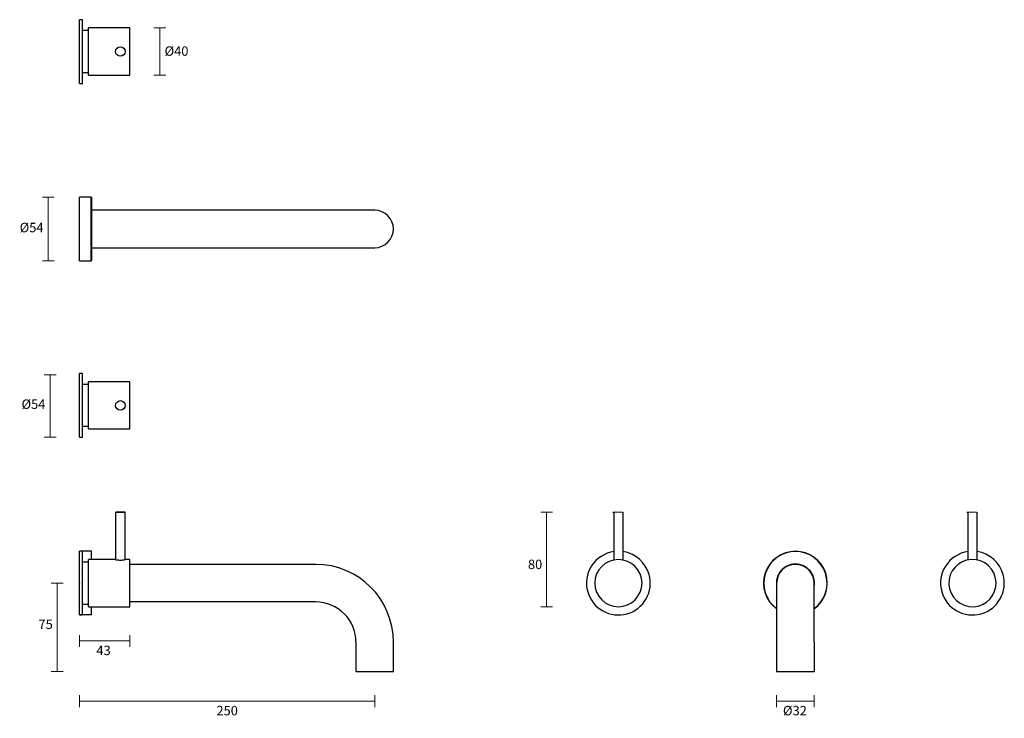
# Model space of a CAD drawing. Units: millimetres. Extents: x 16 to 850, y 50 to 642.
import ezdxf

# ---------------------------------------------------------------- set-up
doc = ezdxf.new("R2010")
doc.units = ezdxf.units.MM
doc.layers.get('0').update_dxf_attribs({"color": 255})
doc.layers.add('DIMENSION', color=255, linetype='Continuous')
doc.styles.get("Standard").update_dxf_attribs({"font": 'HV______.TTF', "height": 8})
doc.dimstyles.new('RG Dimension Lines', dxfattribs={"dimscale": 12, "dimtxt": 8, "dimasz": 3.5, "dimexe": 5, "dimexo": 1, "dimgap": 4, "dimtad": 2, "dimtih": 1, "dimtoh": 1, "dimdec": 0, "dimzin": 0, "dimdsep": 46, "dimtxsty": 'Standard', "dimblk": 'NONE', "dimcen": 0, "dimclrd": 256, "dimclre": 256, "dimclrt": 7, "dimadec": 0, "dimazin": 0, "dimtfac": 1, "dimtdec": 0, "dimtmove": 0, "dimatfit": 3, "dimldrblk": 'NONE', "dimfxl": 5, "dimfxlon": 1, "dimtolj": 1, "dimtzin": 0, "dimlwd": 0, "dimlwe": 0, "dimarcsym": 0})

# ---------------------------------------------------------------- blocks, each defined once
blk = doc.blocks.new('*D30')
at = {"layer": 'Defpoints', "color": 0, "transparency": 16777216}
for p in [(109.25, 144.22), (66.76, 137.22), (109.25, 115.22)]:
    blk.add_point(p, dxfattribs=at)
at = {"layer": 'DIMENSION', "lineweight": 0, "transparency": 16777216}
for p, q in [((66.76, 120.22), (66.76, 110.22)), ((109.25, 120.22), (109.25, 110.22)), ((66.76, 115.22), (109.25, 115.22))]:
    blk.add_line(p, q, dxfattribs=at)
at = {"layer": 'DIMENSION', "color": 7, "transparency": 16777216, "insert": (87.01, 111.22), "char_height": 8, "attachment_point": 2}
blk.add_mtext('\\A1;43', dxfattribs=at)
blk = doc.blocks.new('_None')
blk = doc.blocks.new('*D31')
at = {"layer": 'Defpoints', "color": 0, "transparency": 16777216}
for p in [(519.29, 224.22), (462.48, 144.22), (523.29, 144.22)]:
    blk.add_point(p, dxfattribs=at)
at = {"layer": 'DIMENSION', "lineweight": 0, "transparency": 16777216}
for p, q in [((467.49, 224.22), (457.49, 224.22)), ((462.49, 224.22), (462.48, 144.22)), ((467.48, 144.22), (457.48, 144.22))]:
    blk.add_line(p, q, dxfattribs=at)
at = {"layer": 'DIMENSION', "color": 7, "transparency": 16777216, "insert": (452.71, 184.12), "char_height": 8, "attachment_point": 2}
blk.add_mtext('\\A1;80', dxfattribs=at)
blk = doc.blocks.new('*D32')
at = {"layer": 'Defpoints', "color": 0, "transparency": 16777216}
for p in [(41.76, 340.74), (66.76, 340.74), (66.76, 287.85)]:
    blk.add_point(p, dxfattribs=at)
at = {"layer": 'DIMENSION', "lineweight": 0, "transparency": 16777216}
for p, q in [((46.76, 340.74), (36.76, 340.74)), ((41.76, 287.85), (41.76, 340.74)), ((46.76, 287.85), (36.76, 287.85))]:
    blk.add_line(p, q, dxfattribs=at)
at = {"layer": 'DIMENSION', "color": 7, "transparency": 16777216, "insert": (27.63, 319.88), "char_height": 8, "attachment_point": 2}
blk.add_mtext('\\A1;%%C54', dxfattribs=at)
blk = doc.blocks.new('*D33')
at = {"layer": 'Defpoints', "color": 0, "transparency": 16777216}
for p in [(109.25, 634.63), (134.73, 634.63), (109.25, 594.65)]:
    blk.add_point(p, dxfattribs=at)
at = {"layer": 'DIMENSION', "lineweight": 0, "transparency": 16777216}
for p, q in [((129.73, 634.63), (139.73, 634.63)), ((134.73, 594.65), (134.73, 634.63)), ((129.73, 594.65), (139.73, 594.65))]:
    blk.add_line(p, q, dxfattribs=at)
at = {"layer": 'DIMENSION', "color": 7, "transparency": 16777216, "insert": (148.84, 619.06), "char_height": 8, "attachment_point": 2}
blk.add_mtext('\\A1;%%C40', dxfattribs=at)
blk = doc.blocks.new('*D37')
at = {"layer": 'Defpoints', "color": 0, "transparency": 16777216}
for p in [(66.76, 491.29), (40.2, 437.29), (66.76, 437.29)]:
    blk.add_point(p, dxfattribs=at)
at = {"layer": 'DIMENSION', "lineweight": 0, "transparency": 16777216}
for p, q in [((45.2, 491.29), (35.2, 491.29)), ((40.2, 491.29), (40.2, 437.29)), ((45.2, 437.29), (35.2, 437.29))]:
    blk.add_line(p, q, dxfattribs=at)
at = {"layer": 'DIMENSION', "color": 7, "transparency": 16777216, "insert": (26.07, 469.52), "char_height": 8, "attachment_point": 2}
blk.add_mtext('\\A1;%%c54', dxfattribs=at)
blk = doc.blocks.new('*D47')
at = {"layer": 'Defpoints', "color": 0, "transparency": 16777216}
for p in [(657.39, 89.22), (689.19, 89.22), (689.19, 64.18)]:
    blk.add_point(p, dxfattribs=at)
at = {"layer": 'DIMENSION', "lineweight": 0, "transparency": 16777216}
for p, q in [((657.39, 69.18), (657.39, 59.18)), ((689.19, 69.18), (689.19, 59.18)), ((657.39, 64.18), (689.19, 64.18))]:
    blk.add_line(p, q, dxfattribs=at)
at = {"layer": 'DIMENSION', "color": 7, "transparency": 16777216, "insert": (672.84, 60.18), "char_height": 8, "attachment_point": 2}
blk.add_mtext('\\A1;%%c32', dxfattribs=at)
blk = doc.blocks.new('*D52')
at = {"layer": 'Defpoints', "color": 0, "transparency": 16777216}
for p in [(66.76, 164.22), (47.68, 89.22), (250.86, 89.22)]:
    blk.add_point(p, dxfattribs=at)
at = {"layer": 'DIMENSION', "lineweight": 0, "transparency": 16777216}
for p, q in [((52.68, 164.22), (42.68, 164.22)), ((47.68, 164.22), (47.68, 89.22)), ((52.68, 89.22), (42.68, 89.22))]:
    blk.add_line(p, q, dxfattribs=at)
at = {"layer": 'DIMENSION', "color": 7, "transparency": 16777216, "insert": (37.93, 133.4), "char_height": 8, "attachment_point": 2}
blk.add_mtext('\\A1;75', dxfattribs=at)
blk = doc.blocks.new('*D53')
at = {"layer": 'Defpoints', "color": 0, "transparency": 16777216}
for p in [(66.76, 137.22), (316.76, 89.22), (316.76, 64.18)]:
    blk.add_point(p, dxfattribs=at)
at = {"layer": 'DIMENSION', "lineweight": 0, "transparency": 16777216}
for p, q in [((66.76, 69.18), (66.76, 59.18)), ((316.76, 69.18), (316.76, 59.18)), ((66.76, 64.18), (316.76, 64.18))]:
    blk.add_line(p, q, dxfattribs=at)
at = {"layer": 'DIMENSION', "color": 7, "transparency": 16777216, "insert": (191.76, 60.18), "char_height": 8, "attachment_point": 2}
blk.add_mtext('\\A1;250', dxfattribs=at)

msp = doc.modelspace()

# ---------------------------------------------------------------- linework, layer by layer
at = {"color": 7, "linetype": 'Continuous', "lineweight": 25}
for p, q in [((69.26, 641.65), (66.76, 641.65)), ((66.76, 640.94), (66.76, 641.65)), ((66.76, 587.65), (66.76, 640.94)), ((69.26, 640.94), (69.26, 641.65)), ((69.26, 587.65), (69.26, 640.94)), ((109.25, 634.65), (74.25, 634.65)), ((74.25, 634.63), (74.25, 634.65)), ((74.25, 594.65), (74.25, 634.63)), ((109.25, 634.63), (109.25, 634.65)), ((109.25, 594.65), (109.25, 634.63)), ((74.25, 632.4), (69.26, 632.4)), ((69.26, 596.9), (74.25, 596.9)), ((74.25, 594.65), (109.25, 594.65)), ((66.76, 587.65), (69.26, 587.65)), ((76.56, 491.29), (66.76, 491.29)), ((76.76, 491.09), (76.56, 491.29)), ((266.76, 480.19), (76.76, 480.19)), ((316.76, 480.19), (266.76, 480.19)), ((69.26, 341.85), (66.76, 341.85)), ((66.76, 340.74), (66.76, 341.85)), ((66.76, 287.85), (66.76, 340.74)), ((69.26, 340.74), (69.26, 341.85)), ((69.26, 287.85), (69.26, 340.74)), ((109.25, 334.85), (74.25, 334.85)), ((74.25, 294.85), (74.25, 334.85)), ((74.25, 334.85), (74.25, 334.85)), ((109.25, 294.85), (109.25, 334.85)), ((109.25, 334.85), (109.25, 334.85)), ((74.25, 332.6), (69.26, 332.6)), ((69.26, 297.1), (74.25, 297.1)), ((74.25, 294.85), (109.25, 294.85)), ((66.76, 287.85), (69.26, 287.85)), ((97.25, 224.22), (97.25, 184.22)), ((97.67, 224.24), (97.73, 224.24)), ((105.25, 184.21), (105.25, 224.22)), ((519.53, 224.18), (518.51, 224.16)), ((519.29, 224.22), (519.29, 183.82)), ((526.51, 224.27), (519.53, 224.18)), ((527.29, 183.82), (527.29, 224.22)), ((819.53, 224.18), (818.51, 224.16)), ((819.29, 224.22), (819.29, 183.82)), ((826.51, 224.27), (819.53, 224.18)), ((827.29, 183.82), (827.29, 224.22)), ((69.26, 191.22), (66.76, 191.22)), ((66.76, 137.22), (66.76, 191.22)), ((76.76, 191.22), (66.76, 191.22)), ((69.26, 156.56), (69.26, 191.22)), ((97.27, 184.22), (74.25, 184.22)), ((74.25, 163.96), (74.25, 184.22)), ((76.76, 184.22), (76.76, 191.22)), ((109.25, 184.22), (105.18, 184.22)), ((109.25, 163.96), (109.25, 184.22)), ((74.25, 181.97), (69.26, 181.97)), ((74.25, 144.22), (74.25, 163.96)), ((109.25, 144.22), (109.25, 163.96)), ((69.26, 137.22), (69.26, 156.56)), ((69.26, 146.47), (74.25, 146.47)), ((74.25, 144.22), (109.25, 144.22)), ((76.76, 137.22), (76.76, 144.22)), ((66.76, 137.22), (69.26, 137.22)), ((76.76, 137.22), (66.76, 137.22))]:
    msp.add_line(p, q, dxfattribs=at)
at = {"color": 7, "linetype": 'Continuous', "lineweight": 25, "flags": 128}
for points in [[(103.92, 224.18), (103.19, 224.17), (102.36, 224.17), (101.48, 224.16), (100.58, 224.17), (99.72, 224.17), (98.94, 224.17), (98.27, 224.18), (97.75, 224.19), (97.41, 224.2), (97.26, 224.21), (97.31, 224.22), (97.55, 224.24), (97.99, 224.25), (98.58, 224.25)], [(98.58, 224.25), (99.31, 224.26), (100.14, 224.27), (101.02, 224.27), (101.92, 224.27), (102.78, 224.26), (103.56, 224.26), (104.23, 224.25), (104.75, 224.24), (105.09, 224.23), (105.24, 224.22), (105.19, 224.21), (104.95, 224.2), (104.52, 224.19), (103.92, 224.18)]]:
    msp.add_lwpolyline(points, dxfattribs=at)
for centre in [(101.25, 614.64), (101.25, 314.84)]:
    msp.add_circle(centre, 4)
at = {"color": 7, "linetype": 'Continuous', "lineweight": 25}
for centre, radius, start, end in [((101.24, 166.51), 57.84, 86.43664, 93.48161), ((523.29, 164.22), 27, 98.51865, 195.74632), ((523.29, 164.22), 20, 359.99902, 179.99902), ((523.29, 164.22), 27, 15.74632, 81.4794), ((823.29, 164.22), 27, 98.51865, 195.74632), ((823.29, 164.22), 20, 2.60335, 182.60335), ((823.29, 164.22), 27, 15.74632, 81.4794), ((523.29, 164.22), 27, 195.74632, 15.74632), ((823.29, 164.22), 27, 195.74632, 15.74632), ((523.29, 164.22), 20, 179.99902, 359.99902), ((823.29, 164.22), 20, 182.60335, 2.60335)]:
    msp.add_arc(centre, radius, start, end, dxfattribs=at)
for points, knots in [([(97.27, 184.22), (97.27, 184.21), (97.27, 184.21), (97.52, 184.15), (98.02, 184.04), (98.57, 183.96), (98.76, 183.93), (99.03, 183.9), (99.72, 183.82), (101.02, 183.74), (102.63, 183.79), (103.49, 183.9), (103.92, 183.96)], [0, 0, 0, 0, 0.059613, 0.146841, 0.317416, 0.378838, 0.395551, 0.400402, 0.488716, 0.658933, 0.829134, 1, 1, 1, 1]), ([(103.92, 183.96), (104.05, 183.98), (104.21, 184), (104.54, 184.06), (104.98, 184.14), (105.32, 184.22), (105.23, 184.21), (105.21, 184.21)], [0, 0, 0, 0, 0.157027, 0.205684, 0.469043, 0.935156, 1, 1, 1, 1])]:
    msp.add_open_spline(points, degree=3, knots=knots, dxfattribs=at)
at = {"color": 7, "linetype": 'Continuous', "lineweight": 0}
msp.add_point((66.76, 164.22), dxfattribs=at)
at = {"layer": 'DIMENSION'}
for p, q in [((66.76, 464.29), (66.76, 491.29)), ((76.56, 464.29), (76.56, 491.29)), ((76.76, 491.09), (76.76, 464.29)), ((66.76, 437.29), (66.76, 464.29)), ((76.56, 437.29), (76.56, 464.29)), ((76.76, 464.29), (76.76, 437.49)), ((76.76, 448.39), (266.76, 448.39)), ((266.76, 448.39), (316.76, 448.39)), ((66.76, 437.29), (76.56, 437.29)), ((76.56, 437.29), (76.76, 437.49)), ((266.76, 180.12), (109.25, 180.12)), ((657.39, 164.22), (657.39, 114.22)), ((689.19, 114.22), (689.19, 164.22)), ((266.76, 148.32), (109.25, 148.32)), ((300.86, 114.22), (300.86, 89.22)), ((332.66, 89.22), (332.66, 114.22)), ((657.39, 114.22), (657.39, 89.22)), ((689.19, 114.22), (689.19, 89.22)), ((300.86, 89.22), (316.76, 89.22)), ((316.76, 89.22), (332.66, 89.22)), ((657.39, 89.22), (689.19, 89.22))]:
    msp.add_line(p, q, dxfattribs=at)
for centre, radius, start, end in [((316.76, 464.29), 15.9, 0, 90), ((316.76, 464.29), 15.9, 270, 0), ((673.29, 164.22), 27, 90, 233.9218), ((673.29, 164.22), 26.8, 90, 233.60963), ((673.29, 164.22), 27, 306.0782, 90), ((673.29, 164.22), 26.8, 306.39037, 90), ((266.76, 114.22), 65.9, 0, 90), ((673.29, 164.22), 16.15, 90, 190.09446), ((673.29, 164.22), 15.9, 90, 180), ((673.29, 164.22), 16.15, 349.90554, 90), ((673.29, 164.22), 15.9, 0, 90), ((266.76, 114.22), 34.1, 0, 90)]:
    msp.add_arc(centre, radius, start, end, dxfattribs=at)

# ---------------------------------------------------------------- dimensions: what is measured, and where the dimension line sits
dim = msp.add_linear_dim(base=(134.73, 634.63), p1=(109.25, 594.65), p2=(109.25, 634.63), angle=90, dimstyle='RG Dimension Lines', override={"dimpost": '%%C<>'}, dxfattribs=at)
dim.commit()
dim.dimension.update_dxf_attribs({"geometry": '*D33', "text_midpoint": (134.73, 614.85), "dimtype": 160})
for base, p1, p2, text, picture, middle in [((40.2, 437.29), (66.76, 491.29), (66.76, 437.29), '%%c<>', '*D37', (40.2, 465.31)), ((41.76, 340.74), (66.76, 287.85), (66.76, 340.74), '%%C54', '*D32', (41.76, 315.67))]:
    dim = msp.add_linear_dim(base=base, p1=p1, p2=p2, angle=90, text=text, dimstyle='RG Dimension Lines', dxfattribs=at)
    dim.commit()
    dim.dimension.update_dxf_attribs({"geometry": picture, "text_midpoint": middle, "dimtype": 160})
for base, p1, p2, angle, picture, middle in [((462.48, 144.22), (519.29, 224.22), (523.29, 144.22), 269.99902, '*D31', (462.48, 180.02)), ((47.68, 89.22), (66.76, 164.22), (250.86, 89.22), 90, '*D52', (47.68, 129.29))]:
    dim = msp.add_linear_dim(base=base, p1=p1, p2=p2, angle=angle, dimstyle='RG Dimension Lines', dxfattribs=at)
    dim.commit()
    dim.dimension.update_dxf_attribs({"geometry": picture, "text_midpoint": middle, "dimtype": 160})
for base, p1, p2, text, picture, middle in [((109.25, 115.22), (66.76, 137.22), (109.25, 144.22), '43', '*D30', (87.01, 115.22)), ((689.19, 64.18), (657.39, 89.22), (689.19, 89.22), '%%c<>', '*D47', (672.84, 64.18))]:
    dim = msp.add_linear_dim(base=base, p1=p1, p2=p2, text=text, dimstyle='RG Dimension Lines', dxfattribs=at)
    dim.commit()
    dim.dimension.update_dxf_attribs({"geometry": picture, "text_midpoint": middle, "dimtype": 160})
dim = msp.add_linear_dim(base=(316.76, 64.18), p1=(66.76, 137.22), p2=(316.76, 89.22), dimstyle='RG Dimension Lines', dxfattribs=at)
dim.commit()
dim.dimension.update_dxf_attribs({"geometry": '*D53', "text_midpoint": (191.76, 56.07)})

doc.saveas('drawing.dxf')
